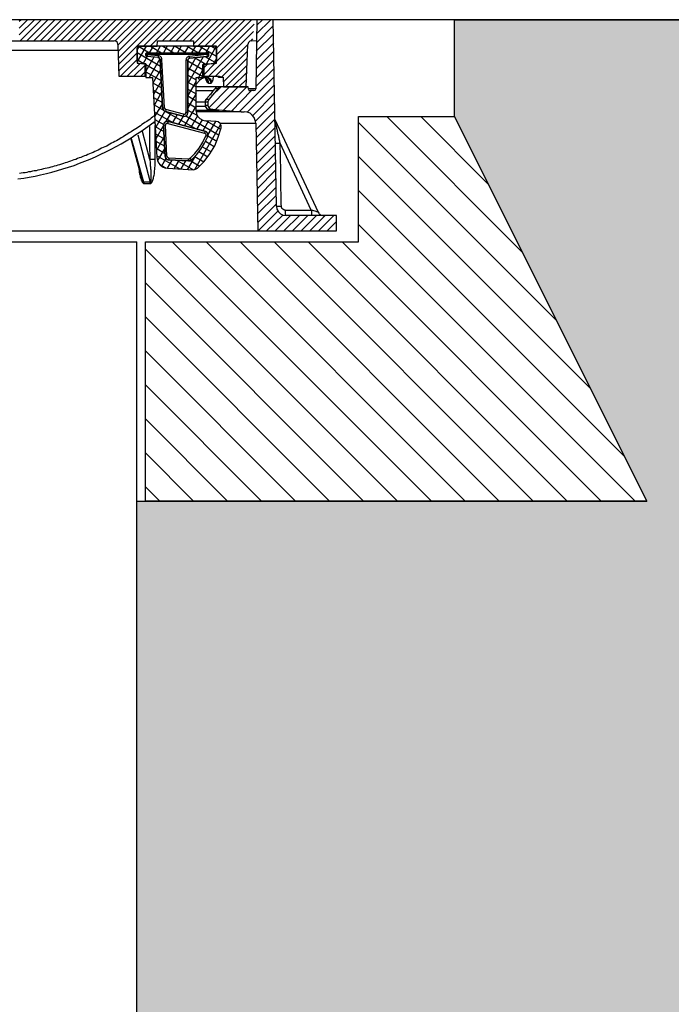
# Model space of a CAD drawing. Extents: x 49153 to 64313, y -24701 to 7520.
# Drawn here: x 58055 to 58394, y 3826 to 4338 of the extents above; entities that cross this region are included whole.
import ezdxf

# ---------------------------------------------------------------- set-up
doc = ezdxf.new("R2010")
doc.units = 0
doc.header["$LTSCALE"] = 12
doc.header["$MEASUREMENT"] = 0
doc.layers.get('0').update_dxf_attribs({"linetype": 'CONTINUOUS'})
doc.layers.add('ISKOP', color=7, linetype='CONTINUOUS')
doc.layers.add('obrubi kotnih polja', color=7, linetype='CONTINUOUS', plot=False)
doc.layers.add('TEKST', color=1, linetype='CONTINUOUS', lineweight=9)

# ---------------------------------------------------------------- blocks, each defined once
blk = doc.blocks.new('314044_n')
for p, q in [((139.84, -10.94), (142.3, -10.77)), ((-80, -109.88), (80, -109.88))]:
    blk.add_line(p, q)
for points in [[(18.75, -7.93), (26.67, 0)], [(18.75, -4.39), (23.14, 0)], [(18.75, -0.85), (19.6, 0)], [(19.27, -10.94), (30.21, 0)], [(22.81, -10.94), (33.75, 0)], [(26.35, -10.94), (37.29, 0)], [(29.89, -10.94), (40.83, 0)], [(33.42, -10.94), (44.37, 0)], [(36.96, -10.94), (47.9, 0)], [(40.5, -10.94), (51.44, 0)], [(44.04, -10.94), (54.98, 0)], [(47.58, -10.94), (58.35, 0)], [(51.12, -10.94), (62.06, 0)], [(54.65, -10.94), (65.6, 0)], [(58.19, -10.94), (69.13, 0)], [(61.73, -10.94), (72.67, 0)], [(65.27, -10.94), (76.21, 0)], [(68.68, -11.07), (79.75, 0)], [(70.12, -13.17), (83.29, 0)], [(70.25, -16.58), (86.83, 0)], [(70.51, -23.39), (93.77, 0)], [(83.49, -13.83), (97.31, 0)], [(87.02, -13.83), (100.85, 0)], [(93.44, -10.94), (104.39, 0)], [(96.98, -10.94), (107.93, 0)], [(100.52, -10.94), (111.46, 0)], [(107.6, -10.94), (118.54, 0)], [(109.43, -12.65), (122.08, 0)], [(111.79, -13.83), (125.62, 0)], [(115.33, -13.83), (129.16, 0)], [(118.87, -13.83), (132.69, 0)], [(121.49, -18.28), (139.77, 0)], [(121.49, -14.74), (136.23, 0)], [(152.68, -97.04), (150.98, 0), (142.46, 0), (141.93, -35.97)], [(142.33, -7.4), (149.73, 0)], [(142.46, -2.82), (145.34, 0)], [(70.38, -19.98), (90.36, 0)], [(104.06, -10.94), (115, 0)], [(121.49, -21.82), (141.02, -2.29)], [(142.33, -11.99), (151.03, -3.28)], [(117.43, -29.42), (140.75, -6.09)], [(139.44, -10.94), (140.36, -10.02)], [(142.2, -16.45), (151.11, -7.53)], [(-112.97, -10.94), (68.15, -10.94)], [(70.12, -12.91), (69.86, -11.86), (69.07, -11.2), (68.15, -10.94)], [(70.12, -12.91), (70.64, -29.42), (84.27, -29.42), (84.27, -23), (81.13, -22.74)], [(81.26, -13.83), (81, -13.83), (80.86, -13.96), (80.73, -13.96), (80.6, -14.09), (80.47, -14.22), (80.34, -14.48), (80.21, -14.61), (80.21, -14.87)], [(80.21, -13.83), (80.21, -22.61), (84.67, -23), (84.67, -30.08), (88.2, -30.08), (90.43, -71.75), (90.69, -73.19), (91.22, -74.5), (92.13, -75.55), (93.31, -76.47), (94.62, -76.99), (95.93, -77.25), (109.56, -78.04), (110.61, -77.78), (111.66, -77.25), (115.07, -73.71), (118.08, -69.78), (120.57, -65.59), (122.41, -61.13), (123.85, -56.29), (123.85, -55.11), (123.32, -53.93), (122.41, -53.14), (121.23, -52.88), (115.72, -52.62)], [(110.88, -47.5), (110.88, -30.08), (114.41, -30.08), (114.41, -23.26), (121.49, -22.61), (121.49, -13.83), (80.21, -13.83)], [(81.13, -13.83), (80.21, -15.53)], [(84.8, -13.83), (80.21, -21.82)], [(80.21, -21.82), (80.21, -14.87)], [(80.86, -13.83), (86.63, -17.23)], [(81.26, -13.83), (90.56, -13.83), (90.69, -10.94), (109.43, -10.94), (109.43, -13.83), (120.44, -13.83)], [(88.47, -13.83), (86.5, -17.23)], [(87.15, -13.83), (92.92, -17.23)], [(92.13, -13.83), (90.17, -17.23)], [(93.58, -13.83), (99.34, -17.23)], [(95.8, -13.83), (93.84, -17.23)], [(99.47, -13.83), (97.51, -17.23)], [(99.87, -13.83), (105.63, -17.23)], [(103.14, -13.83), (101.18, -17.23)], [(106.81, -13.83), (104.85, -17.23)], [(106.16, -13.83), (112.05, -17.23)], [(110.48, -13.83), (108.52, -17.23)], [(114.15, -13.83), (112.18, -17.23)], [(112.58, -13.83), (121.49, -18.94)], [(120.57, -22.74), (114.81, -23.26), (114.81, -29.42), (122.93, -29.42), (124.24, -29.94), (124.9, -29.94), (125.03, -34.92), (136.95, -34.92), (137.74, -12.91)], [(117.82, -13.83), (115.85, -17.23)], [(121.36, -13.83), (116.12, -23.13)], [(118.87, -13.83), (121.49, -15.27)], [(121.49, -14.87), (121.49, -14.61), (121.36, -14.48), (121.36, -14.22), (121.23, -14.09), (121.1, -13.96), (120.83, -13.96), (120.7, -13.83), (120.44, -13.83)], [(120.97, -29.42), (137.87, -12.65)], [(121.49, -14.87), (121.49, -21.69)], [(121.49, -14.87), (121.62, -14.87)], [(139.84, -10.94), (138.79, -11.2), (138.13, -11.86), (137.74, -12.91)], [(142.2, -21.03), (151.24, -11.99)], [(1.97, -15.79), (70.25, -15.79)], [(70.51, -26.8), (80.21, -17.23)], [(80.21, -17.1), (92.27, -24.18)], [(85.32, -19.2), (83.22, -22.87)], [(85.45, -17.23), (85.06, -17.23), (84.93, -17.36), (84.8, -17.49), (84.67, -17.63), (84.53, -17.76), (84.53, -18.15)], [(85.45, -17.23), (85.19, -17.23), (84.93, -17.36), (84.8, -17.49), (84.67, -17.63), (84.53, -17.76), (84.53, -18.15)], [(84.53, -18.15), (85.45, -18.15), (85.45, -17.23)], [(84.53, -18.15), (84.53, -18.54), (84.67, -18.67), (84.8, -18.94), (84.93, -19.07), (85.06, -19.07), (85.19, -19.2), (85.45, -19.2)], [(84.53, -18.15), (84.67, -18.15)], [(84.53, -18.15), (84.67, -18.15)], [(84.53, -18.15), (84.53, -18.54), (84.67, -18.67), (84.8, -18.94), (84.93, -19.07), (85.06, -19.07), (85.19, -19.2), (85.45, -19.2)], [(84.53, -18.15), (85.45, -18.15), (91.22, -18.67)], [(88.86, -19.46), (84.67, -26.8)], [(85.45, -17.23), (116.51, -17.23)], [(85.45, -17.23), (116.51, -17.23)], [(116.51, -18.15), (85.45, -18.15), (85.45, -19.2)], [(85.45, -18.15), (85.58, -18.15)], [(93.44, -45.93), (92.13, -20.64), (92, -20.51), (92, -20.25), (91.87, -20.12), (91.87, -19.98), (91.61, -19.85), (91.48, -19.85), (91.35, -19.72), (91.22, -19.72), (85.45, -19.2)], [(85.45, -19.2), (85.58, -19.2)], [(91.22, -19.72), (85.45, -19.2)], [(92, -20.38), (86.37, -30.08)], [(90.96, -19.72), (92, -20.25)], [(91.22, -19.72), (91.22, -18.67)], [(92.13, -20.64), (93.05, -20.64), (93.05, -20.25), (92.92, -19.85), (92.79, -19.59), (92.53, -19.33), (92.27, -19.07), (92, -18.94), (91.61, -18.81), (91.22, -18.67)], [(92.13, -20.64), (92, -20.51), (92, -20.25), (91.87, -20.12), (91.87, -19.98), (91.74, -19.85), (91.48, -19.85), (91.35, -19.72), (91.22, -19.72)], [(107.47, -19.98), (107.34, -19.07), (107.07, -19.07), (106.68, -19.2), (106.42, -19.46), (106.03, -19.59), (105.89, -19.98), (105.76, -20.25), (105.63, -20.64), (105.5, -21.03)], [(116.64, -19.2), (107.47, -19.98), (107.34, -19.98), (107.07, -20.12), (106.94, -20.25), (106.81, -20.38), (106.68, -20.51), (106.68, -20.64), (106.55, -20.77), (106.55, -48.29)], [(114.54, -19.33), (106.55, -33.22)], [(110.74, -19.72), (106.55, -26.93)], [(107.47, -19.98), (107.34, -19.98), (107.07, -20.12), (106.94, -20.25), (106.81, -20.38), (106.68, -20.51), (106.68, -20.64), (106.55, -20.77), (106.55, -21.03)], [(116.51, -18.15), (107.34, -19.07)], [(107.47, -19.98), (116.64, -19.2)], [(107.47, -19.98), (107.6, -19.98)], [(110.09, -19.72), (115.99, -23.13)], [(115.72, -19.33), (121.49, -22.61)], [(117.56, -18.15), (117.56, -18.02), (117.43, -17.76), (117.43, -17.63), (117.3, -17.49), (117.17, -17.36), (116.9, -17.23), (116.51, -17.23)], [(116.51, -17.23), (116.51, -18.15), (117.56, -18.15), (117.56, -18.02), (117.43, -17.76), (117.43, -17.63), (117.3, -17.49), (117.17, -17.36), (116.9, -17.23), (116.51, -17.23)], [(117.56, -18.15), (116.51, -18.15), (116.64, -19.2), (116.77, -19.2), (117.03, -19.07), (117.17, -19.07), (117.3, -18.94), (117.43, -18.67), (117.56, -18.54), (117.56, -18.15)], [(116.51, -18.15), (116.64, -18.15)], [(116.64, -19.2), (116.77, -19.2), (117.03, -19.07), (117.17, -19.07), (117.3, -18.94), (117.43, -18.67), (117.56, -18.54), (117.56, -18.15)], [(116.64, -19.2), (116.77, -19.2)], [(117.56, -18.15), (117.69, -18.15)], [(117.56, -18.15), (117.69, -18.15)], [(117.56, -18.15), (117.69, -18.15)], [(121.49, -20.12), (119.92, -22.74)], [(124.11, -29.81), (137.61, -16.31)], [(124.9, -32.57), (137.48, -19.98)], [(142.06, -25.62), (151.24, -16.45)], [(71.43, -29.42), (80.21, -20.77)], [(74.97, -29.42), (81.65, -22.87)], [(78.51, -29.42), (84.27, -23.65)], [(80.21, -20.77), (83.88, -23)], [(80.21, -21.82), (80.21, -21.95), (80.34, -22.21), (80.34, -22.34), (80.47, -22.47), (80.6, -22.61), (80.86, -22.74), (81.13, -22.74)], [(81.13, -22.74), (81.26, -22.74)], [(84.67, -23), (84.27, -23)], [(84.67, -23.39), (92.53, -27.85)], [(92.13, -20.64), (93.44, -45.93), (93.84, -47.11), (94.89, -47.77)], [(94.36, -45.8), (93.05, -20.64)], [(106.55, -21.03), (105.5, -21.03)], [(105.5, -21.03), (105.5, -48.29)], [(106.55, -21.03), (106.68, -21.03)], [(106.55, -48.29), (106.55, -21.03)], [(106.55, -21.43), (114.41, -25.88)], [(106.55, -25.1), (114.41, -29.55)], [(114.81, -23.26), (114.54, -23.26)], [(114.81, -28.63), (120.57, -22.74)], [(114.81, -25.1), (116.77, -23.13)], [(120.44, -22.74), (120.57, -22.74)], [(120.57, -22.74), (120.7, -22.74), (120.97, -22.61), (121.1, -22.61), (121.23, -22.47), (121.36, -22.21), (121.49, -22.08), (121.49, -21.69)], [(121.49, -21.69), (121.62, -21.69)], [(126.08, -34.92), (137.35, -23.65)], [(141.93, -30.21), (151.34, -20.8)], [(141.93, -34.79), (151.42, -25.31)], [(82.04, -29.42), (84.27, -27.19)], [(84.67, -29.42), (84.27, -29.42)], [(84.67, -27.06), (92.66, -31.65)], [(92.4, -26.01), (88.33, -32.96)], [(106.55, -28.77), (110.88, -31.25)], [(110.88, -33.61), (112.71, -31.52), (113.1, -31.12), (113.5, -30.86), (113.89, -30.47), (114.41, -30.34)], [(112.71, -31.52), (112.58, -31.25), (112.45, -31.12), (112.32, -30.73), (112.05, -30.47), (111.66, -30.08)], [(114.41, -25.88), (112.05, -30.08)], [(114.41, -30.34), (114.54, -30.21), (114.54, -29.42)], [(114.81, -29.42), (114.41, -29.42)], [(114.41, -30.34), (114.68, -30.21), (114.94, -30.08)], [(119, -32.57), (119, -32.04), (118.74, -31.65), (118.48, -31.12), (118.08, -30.73), (117.69, -30.34), (117.3, -30.08), (116.77, -29.94), (116.25, -29.81), (115.85, -29.81), (115.85, -29.94), (115.33, -29.94), (115.33, -30.08), (114.94, -30.08)], [(115.59, -30.08), (114.94, -30.08)], [(117.3, -32.96), (117.3, -32.3), (117.17, -31.78), (116.9, -31.25), (116.51, -30.86), (116.12, -30.47), (115.59, -30.21), (115.07, -30.08)], [(116.12, -30.6), (115.99, -30.6), (115.85, -30.47), (115.72, -30.34), (115.59, -30.34), (115.46, -30.21), (115.33, -30.21), (115.07, -30.08)], [(118.61, -32.96), (118.48, -32.3), (118.34, -31.78), (118.08, -31.25), (117.69, -30.86), (117.17, -30.47), (116.77, -30.21), (116.25, -30.08), (115.59, -30.08)], [(115.59, -30.34), (115.59, -30.47), (115.72, -30.6), (115.72, -30.86), (115.85, -30.99), (115.85, -31.12), (115.99, -31.25), (115.99, -31.39), (116.12, -31.52), (116.12, -31.78), (116.25, -31.78), (116.25, -32.04), (116.38, -32.04), (116.38, -32.17), (116.51, -32.3), (116.51, -32.43), (116.64, -32.43), (116.64, -32.57), (116.77, -32.57), (116.77, -32.17), (116.64, -31.65), (116.51, -31.25), (116.25, -30.86), (115.85, -30.47)], [(116.12, -29.42), (116.12, -29.68), (116.25, -29.81)], [(116.9, -29.42), (116.9, -29.55), (116.64, -29.55), (116.64, -29.68), (116.38, -29.68), (116.38, -29.81), (116.25, -29.81)], [(119, -32.57), (119.13, -32.57), (119.13, -32.43), (119.26, -32.3), (119.26, -32.17), (119.39, -32.17), (119.39, -31.91), (119.52, -31.78), (119.52, -31.39), (119.65, -31.25), (119.65, -30.99), (119.79, -30.86), (119.79, -30.34), (119.92, -30.21), (119.92, -29.42)], [(121.49, -29.42), (121.88, -29.42), (122.01, -29.55), (122.28, -29.55), (122.28, -29.68), (122.54, -29.68), (122.54, -29.81), (122.67, -29.81), (122.67, -29.94), (122.8, -29.94)], [(122.8, -29.94), (124.24, -29.94)], [(129.61, -34.92), (137.35, -27.32)], [(133.28, -47.9), (151.5, -29.68)], [(88.33, -32.83), (92.92, -35.45)], [(92.66, -31.91), (88.73, -38.86)], [(110.88, -32.04), (106.55, -39.51)], [(106.55, -32.43), (110.88, -34.92)], [(122.28, -34.92), (110.88, -34.92)], [(120.7, -35.71), (120.44, -36.1), (120.05, -36.5), (119.79, -37.02), (119.39, -37.41), (119, -37.94), (118.74, -38.33), (118.34, -38.86), (117.95, -39.25), (115.99, -41.48)], [(116.77, -32.57), (116.77, -32.7), (116.9, -32.7), (117.03, -32.83), (117.17, -32.83), (117.3, -32.96)], [(123.98, -34.92), (123.06, -35.19), (122.41, -35.71), (117.43, -41.48), (117.03, -42.79), (117.03, -44.62), (117.3, -45.54), (117.95, -46.33), (118.87, -46.59), (134.33, -47.9), (135.91, -47.9)], [(117.3, -32.96), (118.61, -32.96)], [(117.43, -45.8), (128.3, -34.92)], [(117.95, -39.25), (118.08, -39.12), (118.21, -38.99), (118.34, -38.72), (118.48, -38.59), (118.61, -38.46), (118.74, -38.33), (118.87, -38.2), (119, -37.94), (119.13, -37.81), (119.26, -37.68), (119.39, -37.55), (119.52, -37.41), (119.52, -37.28), (119.65, -37.02), (119.79, -36.89), (119.92, -36.76), (120.05, -36.63), (120.18, -36.5), (120.31, -36.37), (120.44, -36.23), (120.44, -36.1), (120.57, -35.97), (120.7, -35.84), (120.83, -35.71)], [(118.61, -32.96), (118.74, -32.83), (118.87, -32.83), (118.87, -32.7), (119, -32.7), (119, -32.57)], [(118.87, -39.77), (123.85, -34.92)], [(122.28, -34.92), (121.36, -35.19), (120.7, -35.71)], [(120.83, -35.71), (120.7, -35.71)], [(122.28, -34.92), (122.01, -34.92), (121.62, -35.06), (121.36, -35.19), (120.97, -35.45), (120.83, -35.71)], [(120.83, -35.71), (122.41, -35.71)], [(120.97, -46.72), (132.76, -34.92)], [(123.98, -34.92), (122.28, -34.92)], [(138.13, -36.1), (137.87, -34.92), (123.98, -34.92)], [(125.03, -47.11), (137.22, -34.92)], [(133.15, -34.92), (137.22, -30.86)], [(136.69, -34.92), (137.09, -34.53)], [(137.48, -48.16), (151.57, -34.06)], [(88.6, -36.63), (93.05, -39.25)], [(88.73, -40.43), (93.31, -43.05)], [(92.92, -37.68), (88.99, -44.62)], [(106.55, -36.1), (110.88, -38.59)], [(110.88, -38.33), (106.55, -45.93)], [(106.55, -39.64), (110.88, -42.26)], [(110.88, -36.89), (119.79, -36.89)], [(115.99, -41.48), (117.95, -39.25)], [(117.95, -39.25), (118.08, -39.25)], [(129.22, -47.5), (139.71, -36.89)], [(141.93, -35.97), (138, -35.97)], [(138.13, -36.1), (138.39, -36.76), (139.05, -36.89)], [(140.89, -36.89), (139.05, -36.89)], [(140.36, -49.86), (151.63, -38.46)], [(140.89, -36.89), (141.54, -36.63), (141.93, -35.97)], [(88.99, -44.23), (93.84, -46.98)], [(93.31, -43.57), (89.25, -50.39)], [(93.44, -45.93), (94.36, -45.8), (94.49, -46.06), (94.49, -46.19), (94.62, -46.33), (94.76, -46.46), (94.89, -46.59), (95.02, -46.72), (95.15, -46.72)], [(93.44, -45.93), (93.44, -46.33), (93.58, -46.59), (93.71, -46.98), (93.97, -47.24), (94.23, -47.37), (94.49, -47.64), (94.89, -47.77)], [(93.44, -45.93), (93.58, -45.93)], [(110.88, -44.75), (104.85, -55.11)], [(106.55, -43.31), (110.88, -45.93)], [(115.59, -42.92), (110.88, -42.92)], [(115.72, -45.15), (110.88, -45.15)], [(115.99, -41.48), (115.85, -41.74), (115.72, -42.13), (115.59, -42.39), (115.59, -42.79)], [(115.59, -42.92), (115.59, -42.79), (115.99, -41.48)], [(115.59, -42.79), (117.03, -42.79)], [(115.59, -42.92), (115.59, -42.79)], [(115.59, -42.79), (115.72, -42.79)], [(117.03, -42.92), (115.59, -42.92), (115.59, -44.62)], [(117.03, -42.92), (115.59, -42.92)], [(115.59, -42.92), (115.72, -42.92)], [(115.59, -42.92), (115.59, -44.62), (115.85, -45.54), (116.51, -46.33), (117.43, -46.59)], [(117.03, -44.62), (115.59, -44.62)], [(115.59, -44.62), (115.59, -45.02), (115.72, -45.28), (115.85, -45.67), (116.12, -45.93), (116.38, -46.19), (116.77, -46.33), (117.03, -46.46), (117.43, -46.59)], [(115.59, -44.62), (115.72, -44.62)], [(117.43, -41.48), (115.99, -41.48)], [(115.99, -41.48), (116.12, -41.48)], [(141.8, -52.75), (151.76, -42.92)], [(88.93, -50), (88.15, -50.65), (87.49, -51.17), (86.71, -51.83), (85.92, -52.35), (85.13, -52.88), (84.22, -53.53), (83.43, -54.06), (82.64, -54.58), (81.86, -55.24), (81.07, -55.76), (80.29, -56.29), (79.5, -56.81), (78.58, -57.33), (77.8, -57.86), (77.01, -58.38), (76.09, -58.91), (75.31, -59.43), (74.52, -59.96), (73.6, -60.48), (72.82, -61), (71.9, -61.53), (71.11, -61.92), (70.33, -62.44), (69.41, -62.97), (68.62, -63.36), (67.71, -63.89), (66.79, -64.28), (66, -64.8), (65.08, -65.2), (64.3, -65.72), (63.38, -66.11), (62.46, -66.51), (61.68, -66.9), (60.76, -67.42), (59.84, -67.82), (58.92, -68.21), (58.14, -68.6), (57.22, -69), (56.3, -69.39), (55.39, -69.78), (54.47, -70.18), (53.68, -70.57), (52.76, -70.83), (51.85, -71.23), (50.93, -71.62), (50.01, -71.88), (49.1, -72.27), (48.18, -72.67), (47.26, -72.93), (46.34, -73.32), (45.43, -73.58), (44.51, -73.85), (43.59, -74.24), (42.67, -74.5), (41.76, -74.76), (40.84, -75.16), (39.79, -75.42), (38.87, -75.68), (37.96, -75.94), (37.04, -76.21), (36.12, -76.47), (35.21, -76.73), (34.16, -76.99), (33.24, -77.25), (32.32, -77.38), (31.4, -77.65), (30.36, -77.91), (29.44, -78.04), (28.52, -78.3), (27.6, -78.56), (26.55, -78.7), (25.64, -78.83), (24.72, -79.09), (23.67, -79.22), (22.75, -79.48), (21.84, -79.61), (20.79, -79.74), (19.87, -79.87), (18.95, -80.01)], [(89.12, -48.03), (98.69, -53.53)], [(94.62, -47.64), (89.64, -56.29)], [(95.15, -46.72), (94.89, -47.77), (104.06, -50.13)], [(104.06, -50.26), (94.89, -47.77)], [(94.89, -47.77), (95.02, -47.77)], [(104.32, -49.21), (95.15, -46.72)], [(97.77, -48.55), (95.15, -53.01)], [(95.28, -47.9), (110.61, -56.68)], [(100.92, -49.34), (98.56, -53.4)], [(104.06, -50.26), (101.7, -54.32)], [(104.06, -50.26), (104.72, -50.26), (105.11, -50.13), (105.5, -50), (105.76, -49.86), (106.03, -49.6), (106.29, -49.34), (106.42, -48.95), (106.55, -48.68), (106.55, -48.29)], [(104.32, -49.21), (104.06, -50.13), (105.24, -50.13), (106.16, -49.47), (106.55, -48.29), (105.5, -48.29)], [(104.06, -50.13), (104.06, -50.26)], [(104.32, -49.21), (104.98, -49.21), (105.11, -49.08), (105.37, -48.95), (105.37, -48.82), (105.5, -48.55), (105.5, -48.29)], [(105.5, -50), (122.8, -60.09)], [(106.55, -46.98), (111.53, -49.86)], [(106.55, -48.29), (106.68, -48.29)], [(111.53, -50), (108.12, -56.02)], [(110.88, -47.11), (122.67, -47.11), (122.41, -46.98)], [(110.88, -47.5), (111.14, -48.95), (111.79, -50.39), (112.84, -51.44), (114.28, -52.22), (115.72, -52.62)], [(134.33, -47.9), (111.01, -47.9)], [(117.43, -46.59), (118.87, -46.59)], [(119.26, -46.72), (117.43, -46.59)], [(117.43, -46.59), (117.56, -46.59)], [(117.43, -46.59), (119.26, -46.72)], [(122.67, -47.11), (122.8, -47.11), (122.54, -47.11), (122.41, -46.98), (121.23, -46.98), (120.97, -46.85), (119.79, -46.85), (119.52, -46.72), (119.26, -46.72)], [(122.54, -47.11), (122.41, -46.98), (121.23, -46.98), (120.97, -46.85), (119.92, -46.85), (119.52, -46.72), (119.26, -46.72)], [(141.93, -53.8), (141.67, -52.35), (141.15, -50.91), (140.1, -49.6), (138.92, -48.68), (137.48, -48.16), (135.91, -47.9)], [(142.06, -57.07), (151.81, -47.33)], [(18.09, -82.83), (21.11, -82.44), (23.99, -81.92), (27, -81.39), (29.89, -80.74), (32.9, -80.08), (35.78, -79.3), (38.67, -78.51), (41.55, -77.59), (44.43, -76.67), (47.32, -75.76), (50.07, -74.71), (52.95, -73.66), (55.7, -72.48), (58.46, -71.3), (61.21, -69.99), (63.83, -68.68), (66.58, -67.37), (69.2, -65.93), (71.82, -64.49), (74.44, -63.05), (77.06, -61.47), (79.55, -59.77), (82.04, -58.07), (84.53, -56.36), (87.02, -54.66), (89.51, -52.82)], [(86.63, -55.5), (86.63, -68.47), (86.76, -69.13), (86.76, -72.8)], [(89.51, -53.8), (88.86, -53.8)], [(89.38, -51.83), (93.97, -54.45)], [(89.51, -72.8), (89.51, -55.11)], [(89.51, -55.5), (94.1, -58.12)], [(93.84, -55.11), (89.91, -62.05)], [(96.46, -52.88), (95.28, -52.88), (94.89, -53.01), (94.62, -53.27), (94.36, -53.53), (94.1, -53.8), (93.97, -54.19), (93.84, -54.58), (93.84, -54.98)], [(96.2, -53.93), (96.46, -52.88), (95.41, -52.88), (94.62, -53.27), (94.1, -54.06), (93.84, -54.98)], [(94.89, -54.84), (93.84, -54.98), (94.76, -71.09)], [(94.76, -71.09), (93.84, -54.98)], [(93.84, -54.98), (93.97, -54.98)], [(96.2, -53.93), (95.93, -53.8), (95.8, -53.8), (95.54, -53.93), (95.41, -53.93), (95.28, -54.06), (95.15, -54.19), (95.02, -54.32), (94.89, -54.45), (94.89, -54.84)], [(95.67, -70.96), (94.89, -54.84)], [(96.2, -53.93), (115.2, -59.04)], [(96.46, -52.88), (115.46, -57.99)], [(96.46, -52.88), (96.59, -52.88)], [(115.46, -57.99), (96.46, -52.88)], [(123.59, -54.45), (110.09, -78.04)], [(114.02, -52.09), (111.27, -56.81)], [(117.3, -52.62), (114.41, -57.73)], [(116.12, -52.62), (123.72, -56.94)], [(120.97, -52.88), (117.03, -59.69)], [(123.19, -53.8), (141.93, -53.8)], [(141.93, -53.8), (142.98, -109.88)], [(142.06, -61.53), (151.89, -51.7)], [(142.2, -65.98), (152.02, -56.15)], [(151.89, -51.83), (174.43, -100.19)], [(154.64, -64.28), (154.51, -63.76), (154.38, -63.23), (154.25, -62.71), (154.12, -62.18), (154.12, -61.66), (153.99, -61.13), (153.86, -60.61), (153.73, -60.09), (153.6, -59.56), (153.47, -59.17), (153.34, -58.64), (153.2, -58.12), (153.2, -57.6), (153.07, -57.07), (152.94, -56.55), (152.81, -56.15), (152.68, -55.63), (152.55, -55.11), (152.42, -54.58), (152.29, -54.19), (152.29, -53.66), (152.16, -53.27), (152.02, -52.75), (151.89, -52.35)], [(80.47, -59.82), (86.89, -84.59), (83.62, -84.59)], [(86.76, -72.8), (82.96, -58.12)], [(89.78, -59.3), (94.23, -61.92)], [(94.23, -61), (90.17, -67.95)], [(96.59, -72.93), (106.81, -73.45), (107.6, -73.45), (107.6, -73.32), (107.86, -73.32), (107.99, -73.19), (108.12, -73.19), (108.12, -73.06), (108.25, -73.06), (108.38, -72.93), (111.01, -70.31), (113.23, -67.29), (115.2, -64.15), (116.9, -60.74), (116.9, -60.35), (117.03, -60.22), (117.03, -59.69), (116.9, -59.56), (116.9, -59.17), (116.77, -59.04), (116.77, -58.91), (116.64, -58.78), (116.51, -58.64), (116.38, -58.51), (116.25, -58.38), (116.12, -58.38), (115.99, -58.25), (115.85, -58.12), (115.59, -58.12), (115.46, -57.99)], [(107.6, -72.27), (110.22, -69.65), (112.45, -66.77), (114.41, -63.62), (115.99, -60.35)], [(108.38, -72.93), (111.01, -70.31), (113.23, -67.29), (115.2, -64.15), (116.9, -60.74)], [(115.46, -57.99), (115.2, -59.04), (115.46, -59.04), (115.59, -59.17), (115.72, -59.17), (115.72, -59.3), (115.85, -59.43), (115.85, -59.56), (115.99, -59.56), (115.99, -60.35)], [(115.46, -57.99), (115.59, -58.12), (115.85, -58.12), (115.99, -58.25), (116.12, -58.25), (116.25, -58.38), (116.38, -58.51), (116.51, -58.64), (116.64, -58.78), (116.77, -58.91), (116.77, -59.04), (116.9, -59.17), (116.9, -59.43), (117.03, -59.56), (117.03, -60.35), (116.9, -60.48), (116.9, -60.74)], [(115.46, -57.99), (115.59, -57.99)], [(116.9, -60.74), (115.99, -60.35)], [(116.9, -60.35), (121.62, -63.1)], [(116.9, -60.74), (117.03, -60.74)], [(142.2, -70.31), (152.02, -60.48)], [(76.8, -62.05), (82.31, -81.71)], [(83.75, -85.25), (83.75, -84.85), (83.62, -84.59), (77.19, -61.92)], [(89.91, -63.1), (94.49, -65.72)], [(114.15, -66.11), (118.74, -68.73)], [(115.72, -63.23), (120.31, -65.98)], [(142.33, -74.76), (152.16, -64.93)], [(152.16, -64.28), (154.64, -64.28)], [(157.27, -99.01), (170.76, -99.01), (154.64, -64.28)], [(155.3, -97.04), (155.17, -95.99), (155.17, -89.83), (155.04, -88.79), (155.04, -82.63), (154.91, -81.71), (154.91, -75.55), (154.78, -74.5), (154.78, -68.34), (154.64, -67.29), (154.64, -64.28)], [(90.17, -66.9), (94.62, -69.52)], [(90.3, -70.7), (102.36, -77.65)], [(94.49, -66.77), (90.69, -73.32)], [(95.67, -70.96), (94.76, -71.09), (95.02, -72.01), (95.67, -72.67), (96.59, -72.93)], [(94.76, -71.09), (94.76, -71.49), (94.89, -71.75), (95.02, -72.14), (95.28, -72.4), (95.54, -72.67), (95.93, -72.8), (96.2, -72.93), (96.59, -72.93)], [(94.76, -71.09), (94.89, -71.09)], [(95.67, -70.96), (95.8, -71.23), (95.8, -71.36), (95.93, -71.49), (96.07, -71.62), (96.2, -71.75), (96.33, -71.88), (96.46, -71.88), (96.72, -72.01)], [(110.61, -70.7), (106.42, -77.78)], [(110.22, -71.09), (114.94, -73.85)], [(112.32, -68.6), (116.9, -71.36)], [(142.46, -79.22), (152.29, -69.39)], [(80.86, -76.6), (81, -76.99), (81, -77.78), (81.13, -78.17), (81.13, -78.56), (81.26, -79.09), (81.26, -79.48), (81.39, -79.87), (81.39, -80.27), (81.52, -80.66), (81.65, -81.05), (81.65, -81.45), (81.78, -81.84), (81.91, -82.23), (82.04, -82.63), (82.17, -83.02), (82.31, -83.41), (82.44, -83.67), (82.57, -84.07), (82.83, -84.46), (82.96, -84.72), (83.22, -84.99), (83.49, -85.12), (83.75, -85.25)], [(86.76, -72.8), (86.76, -73.32), (86.89, -73.85), (86.89, -75.03), (87.02, -75.55), (87.02, -76.07), (87.15, -76.6), (87.15, -77.65), (87.29, -78.17), (87.29, -83.81), (87.15, -84.2), (87.02, -84.46), (86.89, -84.59)], [(89.51, -72.8), (86.76, -72.8)], [(87.02, -85.25), (87.29, -85.12), (87.68, -84.85), (87.94, -84.33), (88.07, -83.94), (88.33, -83.41), (88.47, -82.89), (88.6, -82.36), (88.73, -81.84), (88.86, -81.32), (88.99, -80.79), (89.12, -80.14), (89.12, -79.61), (89.25, -79.09), (89.25, -78.56), (89.38, -77.91), (89.38, -76.86), (89.51, -76.21), (89.51, -72.8)], [(91.74, -75.16), (95.28, -77.25)], [(95.15, -72.14), (92.79, -76.21)], [(98.29, -73.06), (95.8, -77.25)], [(96.72, -72.01), (96.59, -72.93)], [(108.38, -72.93), (108.25, -73.06), (108.12, -73.06), (108.12, -73.19), (107.99, -73.19), (107.86, -73.32), (107.6, -73.32), (107.6, -73.45), (106.81, -73.45), (96.59, -72.93)], [(96.59, -72.93), (96.72, -72.93)], [(106.81, -73.45), (106.94, -72.54), (96.72, -72.01)], [(101.83, -73.19), (99.34, -77.52)], [(101.05, -73.19), (109.43, -78.04)], [(105.37, -73.45), (102.88, -77.65)], [(106.81, -73.45), (106.94, -73.45)], [(108.38, -72.93), (107.6, -72.27), (107.47, -72.27), (107.47, -72.4), (107.21, -72.4), (107.21, -72.54), (106.94, -72.54)], [(107.73, -73.32), (112.71, -76.21)], [(108.38, -72.93), (108.52, -72.93)], [(142.46, -83.67), (152.29, -73.85)], [(83.62, -84.59), (83.49, -84.46), (83.35, -84.33), (83.22, -84.2), (83.22, -83.94), (83.09, -83.81), (83.09, -83.67), (82.96, -83.54), (82.96, -83.41), (82.83, -83.28), (82.83, -83.02), (82.7, -82.89), (82.7, -82.63), (82.57, -82.5), (82.57, -82.36), (82.44, -82.23), (82.44, -81.84), (82.31, -81.71)], [(142.59, -88), (152.42, -78.17)], [(83.75, -85.25), (87.02, -85.25)], [(87.02, -85.25), (86.89, -84.85), (86.89, -84.59)], [(142.59, -92.46), (152.42, -82.63)], [(142.72, -96.91), (152.55, -87.08)], [(142.72, -101.24), (152.55, -91.41)], [(142.85, -105.69), (152.68, -95.86)], [(152.68, -97.04), (152.94, -98.48), (153.73, -99.92), (154.78, -100.97), (156.22, -101.76), (157.66, -101.89)], [(152.68, -97.04), (155.3, -97.04)], [(157.27, -99.01), (156.87, -99.01), (156.74, -98.88), (156.48, -98.88), (156.35, -98.75), (156.22, -98.75), (156.09, -98.61), (155.96, -98.48), (155.82, -98.35), (155.69, -98.35), (155.69, -98.22), (155.56, -98.09), (155.56, -97.96), (155.43, -97.83), (155.3, -97.7), (155.3, -97.04)], [(143.11, -109.88), (153.47, -99.53)], [(147.57, -109.88), (155.96, -101.63)], [(152.02, -109.88), (160.02, -101.89)], [(156.61, -109.88), (164.6, -101.89)], [(157.27, -99.01), (157.27, -101.37), (157.4, -101.63), (157.4, -101.89)], [(184, -109.88), (183.87, -101.89), (157.66, -101.89)], [(161.07, -109.88), (169.06, -101.89)], [(165.52, -109.88), (173.52, -101.89)], [(169.98, -109.88), (177.97, -101.89)], [(170.76, -99.01), (170.89, -99.53), (170.89, -101.5), (171.03, -101.76), (171.03, -101.89)], [(174.43, -100.19), (174.17, -100.06), (173.78, -99.92), (173.39, -99.79), (172.86, -99.66), (172.21, -99.4), (171.55, -99.27), (170.76, -99.01)], [(174.43, -100.19), (174.7, -100.58), (174.96, -100.97), (175.22, -101.24), (175.61, -101.5), (175.88, -101.63), (176.27, -101.76), (176.79, -101.89), (177.19, -101.89)], [(174.56, -109.88), (182.56, -101.89)], [(179.02, -109.88), (183.87, -105.04)], [(-184, -109.88), (184, -109.88)], [(142.98, -109.88), (184, -109.88)], [(183.48, -109.88), (184, -109.49)]]:
    blk.add_lwpolyline(points)

msp = doc.modelspace()

# ---------------------------------------------------------------- hatches: boundary and pattern name
at = {"layer": 'ISKOP'}
h = msp.add_hatch(dxfattribs=at)
h.set_pattern_fill('ANSI31', color=256, scale=100, style=0)
h.set_pattern_definition([(135, (58481.604, 4087.223), (8.83883, 8.83883), [])])
h.paths.add_polyline_path([(58120.652, 4222.106), (58231.604, 4222.106), (58231.604, 4287.223), (58281.604, 4287.223), (58381.604, 4087.223), (58120.652, 4087.223)])
at = {"layer": 'TEKST'}
h = msp.add_hatch(dxfattribs=at)
h.set_pattern_fill('AR-CONC', color=0, scale=20, angle=45, style=0)
h.set_pattern_definition([(95, (0, 0), (110.3104, 92.56142), [15, -165]), (40, (0, 0), (-125.99843, 86.75363), [12, -132]), (145.4514, (9.19, 7.71), (-15.6879, 179.31506), [12.74804, -140.22842]), (91.1842, (-28.28, 28.28), (174.3386, 127.52275), [22.5, -247.5]), (141.6356, (-13.76, 38.91), (-5.5798, 269.94234), [19.12206, -210.3426]), (36.1842, (-28.28, 28.28), (-5.58, 269.9423), [18, -198]), (66, (-7.07, 35.36), (141.35431, 27.4765), [15, -165]), (11, (-7.07, 35.36), (-68.14172, 136.9617), [12, -132]), (116.4514, (4.71, 37.65), (73.21272, 164.43812), [12.74804, -140.22842]), (82.5, (0, 0), (-45.358637, 48.797964), [0, -130.4, 0, -134, 0, -132.5]), (52.5, (0, 0), (-18.57459, 92.98189), [0, -76.4, 0, -127.4, 0, -50.5]), (12.5, (-31.537, -31.537), (78.683633, 72.30415), [0, -50, 0, -156, 0, -207]), (2.5, (-45.68, -45.68), (68.318, 96.63196), [0, -65, 0, -103.6, 0, -147])])
h.paths.add_polyline_path([(58281.604, 4287.223), (58281.604, 4337.655), (59909.733, 4337.655), (59688.708, 3667.188), (58116.16, 3667.188), (58116.16, 4087.223), (58381.604, 4087.223)])
h.paths.add_polyline_path([(51412.775, 4337.655), (57789.922, 4337.655), (57789.922, 4287.223), (57689.922, 4087.223), (57956.16, 4087.223), (57956.16, 3667.188), (51413.346, 3667.188)])

# ---------------------------------------------------------------- linework, layer by layer
for p, q in [((60891.836, 4337.655), (50727.708, 4337.655)), ((57956.16, 4222.106), (58116.16, 4222.106)), ((58116.16, 3423.658), (58116.16, 4222.106))]:
    msp.add_line(p, q)
at = {"layer": 'ISKOP'}
msp.add_lwpolyline([(58120.652, 4222.106), (58231.604, 4222.106), (58231.604, 4287.223), (58281.604, 4287.223), (58381.604, 4087.223), (58120.652, 4087.223)], close=True, dxfattribs=at)
at = {"layer": 'obrubi kotnih polja'}
msp.add_lwpolyline([(58281.604, 4287.223), (58281.604, 4337.655), (59909.733, 4337.655), (59688.708, 3667.188), (58116.16, 3667.188), (58116.16, 4087.223), (58381.604, 4087.223)], close=True, dxfattribs=at)

# ---------------------------------------------------------------- block references
msp.add_blockref('314044_n', (58036.16, 4337.655))

doc.saveas('drawing.dxf')
